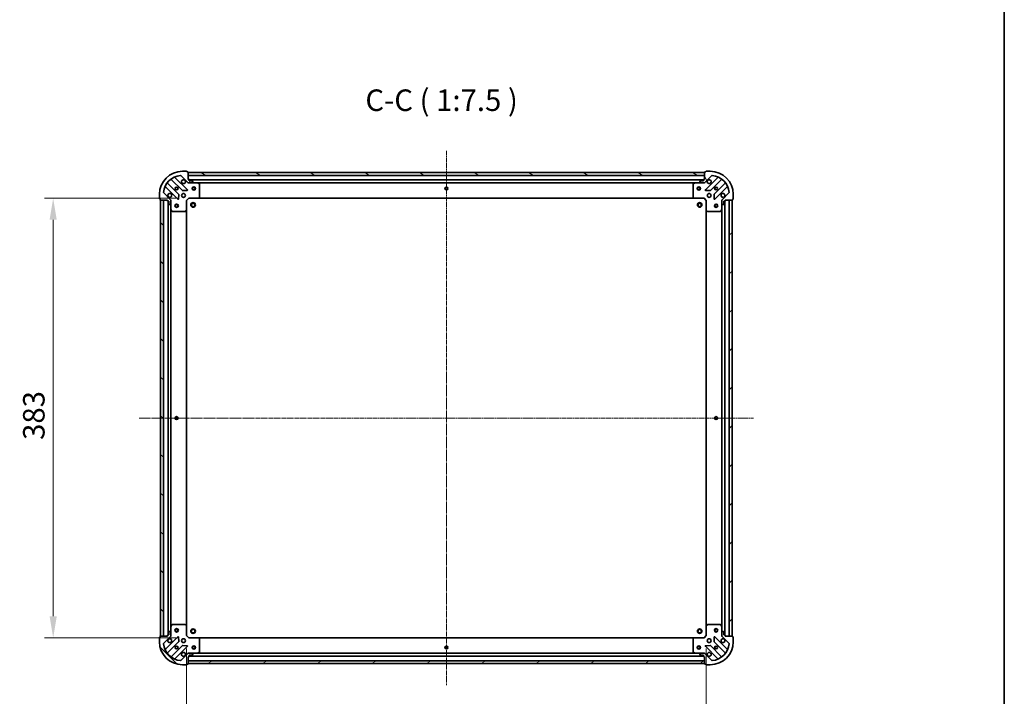
# Model space of a CAD drawing. Units: millimetres. Extents: x 10 to 9313, y 5 to 2113.
# Drawn here: x 2355 to 3213, y 392 to 982 of the extents above; entities that cross this region are included whole.
import ezdxf

# ---------------------------------------------------------------- set-up
doc = ezdxf.new("R2010")
doc.units = ezdxf.units.MM
doc.header["$LTSCALE"] = 0.6666666666666666
doc.linetypes.add('CHAIN', pattern=[0.35429999999999995, 0.2362, -0.0295, 0.0591, -0.0295])
doc.layers.get('Defpoints').update_dxf_attribs({"lineweight": 25})
for name, color, linetype, lineweight in [('Border (ISO)', 7, 'Continuous', 35), ('Centerline (ISO)', 131, 'Continuous', 18), ('Dimension (ISO)', 7, 'Continuous', 18), ('Dimension (ISO) @ 1', 7, 'Continuous', 18), ('Hatch (ISO)', 1, 'Continuous', 18), ('Symbol (ISO)', 7, 'Continuous', 18), ('Visible (ISO)', 7, 'Continuous', 35)]:
    doc.layers.add(name, color=color, linetype=linetype, lineweight=lineweight)
doc.styles.add('Note Text (TK)', font='MS PGothic.ttf')
doc.dimstyles.new('Default - Method 1b (TK)', dxfattribs={"dimscale": 0.6666666666666666, "dimtxt": 2.5, "dimasz": 2.5, "dimexe": 1, "dimexo": 1.499999999999999, "dimgap": 1, "dimtad": 1, "dimtoh": 1, "dimrnd": 1e-08, "dimdsep": 46, "dimtxsty": 'Note Text (TK)', "dimcen": 0.09, "dimdle": 5, "dimclrd": 100, "dimclre": 100, "dimclrt": 7, "dimadec": 1, "dimazin": 1, "dimtfac": 1, "dimtmove": 0, "dimatfit": 3, "dimfxl": 1, "dimtolj": 1, "dimlwd": -1, "dimlwe": -1, "dimarcsym": 0})
pattern_1 = [(135.0002104591499, (171.5833333333332, -54.66666666666672), (-16.83791837753609, -16.83804207624605), [])]

# ---------------------------------------------------------------- blocks, each defined once
blk = doc.blocks.new('図面枠 tk図枠')
at = {"layer": 'Border (ISO)'}
blk.add_line((405.4999999999999, 289), (405.4999999999999, 8.000000000000007), dxfattribs=at)
blk = doc.blocks.new('*D78')
at = {"layer": 'Defpoints', "color": 0}
for p in [(2500.183290147255, 444.9483011683317), (2953.183290147255, 444.9483011683317), (2953.183290147255, 318.4396249113928)]:
    blk.add_point(p, dxfattribs=at)
at = {"layer": 'Dimension (ISO)', "color": 100}
for p, q in [((2500.183290147255, 433.6983011683317), (2500.183290147255, 310.9396249113928)), ((2953.183290147255, 433.6983011683316), (2953.183290147255, 310.9396249113928)), ((2518.933290147255, 318.4396249113928), (2934.433290147255, 318.4396249113928))]:
    blk.add_line(p, q, dxfattribs=at)
for points in [[(2518.933290147255, 321.5646249113928), (2518.933290147255, 315.3146249113928), (2500.183290147255, 318.4396249113928)], [(2934.433290147255, 321.5646249113928), (2934.433290147255, 315.3146249113928), (2953.183290147255, 318.4396249113928)]]:
    blk.add_solid(points, dxfattribs=at)
at = {"layer": 'Dimension (ISO)', "color": 7, "insert": (2707.40061969271, 335.3146249113928), "char_height": 18.75, "attachment_point": 4, "style": 'Note Text (TK)'}
blk.add_mtext('\\A1;453', dxfattribs=at)
blk = doc.blocks.new('*D79')
at = {"layer": 'Defpoints', "color": 0}
for p in [(2384.105301795471, 825.9483011683327), (2502.183290147256, 825.9483011683327), (2502.183290147256, 442.948301168332)]:
    blk.add_point(p, dxfattribs=at)
at = {"layer": 'Dimension (ISO)', "color": 100}
for p, q in [((2490.933290147256, 825.9483011683327), (2376.60530179547, 825.9483011683327)), ((2384.105301795471, 461.6983011683319), (2384.105301795471, 807.1983011683327)), ((2490.933290147256, 442.948301168332), (2376.60530179547, 442.9483011683319))]:
    blk.add_line(p, q, dxfattribs=at)
for points in [[(2380.980301795471, 807.1983011683327), (2387.230301795471, 807.1983011683327), (2384.105301795471, 825.9483011683327)], [(2380.980301795471, 461.6983011683319), (2387.230301795471, 461.6983011683319), (2384.105301795471, 442.9483011683319)]]:
    blk.add_solid(points, dxfattribs=at)
at = {"layer": 'Dimension (ISO)', "color": 7, "insert": (2367.23030179547, 615.3786988956047), "char_height": 18.75, "attachment_point": 4, "rotation": 90, "style": 'Note Text (TK)'}
blk.add_mtext('\\A1;383', dxfattribs=at)

msp = doc.modelspace()

# ---------------------------------------------------------------- hatches: boundary and pattern name
at = {"layer": 'Hatch (ISO)'}
h = msp.add_hatch(dxfattribs=at)
h.set_pattern_fill('ANSI31', color=256, scale=190.5, angle=14.99997778074499, style=0)
h.set_pattern_definition([(59.999977780745, (171.5833333333332, -54.66666666666672), (-20.62222531038168, 11.90625799728248), [])])
edge = h.paths.add_edge_path()
edge.add_line((2483.683290147255, 824.4483011683255), (2483.683290147255, 823.7483011683256))
edge.add_ellipse((2483.983290147255, 823.7483011683256), major_axis=(-3.3e-15, -0.2999999999999958), ratio=1, start_angle=270.0000000000006, end_angle=360.0000000000006)
edge.add_line((2483.983290147255, 823.4483011683257), (2484.983290147255, 823.4483011683257))
edge.add_line((2484.983290147255, 823.4483011683257), (2484.983290147255, 820.7483011683256))
edge.add_ellipse((2485.283290147255, 820.7483011683256), major_axis=(2.2e-15, -0.3000000000000014), ratio=1, start_angle=269.9999999999996, end_angle=359.9999999999996)
edge.add_line((2485.283290147255, 820.4483011683255), (2485.476183366068, 820.4483011683255))
edge.add_ellipse((2485.476183366068, 820.9483011683257), major_axis=(0.4999999999999983, 0), ratio=1, start_angle=270, end_angle=314.9999999999971)
edge.add_line((2485.829736756662, 820.5947477777323), (2486.536843537848, 821.3018545589189))
edge.add_ellipse((2486.183290147255, 821.6554079495121), major_axis=(0.3535533905932309, 0.3535533905932953), ratio=1, start_angle=270.0000000000005, end_angle=314.9999999999948)
edge.add_line((2486.683290147255, 821.6554079495121), (2486.683290147255, 824.0340876059525))
edge.add_ellipse((2485.683290147255, 824.0340876059523), major_axis=(1e-15, 1), ratio=1, start_angle=270.0000000000001, end_angle=315.0000000000001)
edge.add_line((2486.390396928442, 824.7411943871389), (2480.412412149079, 830.719179166502))
edge.add_ellipse((2480.765965539672, 831.0727325570955), major_axis=(-0.3535533905933094, 0.3535533905932354), ratio=1, start_angle=39.172893488881016, end_angle=90.00000000000267, ccw=False)
edge.add_ellipse((2496.683290147255, 829.4483011683257), major_axis=(1.675194869668966, 16.41474100157035), ratio=1, start_angle=11.65421302223848, end_angle=90.00000000000028, ccw=False)
edge.add_ellipse((2495.058858758485, 845.365625775909), major_axis=(0.4974163939869648, 0.0507634808990754), ratio=1, start_angle=39.172893488870216, end_angle=90.00000000000028, ccw=False)
edge.add_line((2495.412412149078, 845.719179166502), (2501.390396928441, 839.7411943871389))
edge.add_ellipse((2502.097503709628, 840.4483011683257), major_axis=(0.7071067811865551, -0.7071067811865529), ratio=1, start_angle=269.9999999999999, end_angle=314.9999999999999)
edge.add_line((2502.097503709628, 839.4483011683254), (2504.476183366069, 839.4483011683254))
edge.add_ellipse((2504.476183366068, 839.9483011683257), major_axis=(0.4999999999999849, -6.6e-15), ratio=1, start_angle=270.0000000000007, end_angle=314.9999999999979)
edge.add_line((2504.829736756662, 839.5947477777323), (2505.536843537849, 840.3018545589189))
edge.add_ellipse((2505.183290147255, 840.6554079495121), major_axis=(0.3535533905932664, 0.3535533905932909), ratio=1, start_angle=270.0000000000009, end_angle=315.0000000000021)
edge.add_line((2505.683290147255, 840.6554079495121), (2505.683290147255, 840.8483011683255))
edge.add_ellipse((2505.383290147255, 840.8483011683257), major_axis=(-1.1e-15, 0.3000000000000025), ratio=1, start_angle=269.9999999999998, end_angle=359.9999999999998)
edge.add_line((2505.383290147255, 841.1483011683257), (2502.683290147255, 841.1483011683257))
edge.add_line((2502.683290147255, 841.1483011683257), (2502.683290147255, 842.1483011683257))
edge.add_ellipse((2502.383290147256, 842.1483011683257), major_axis=(4.4e-15, 0.2999999999999969), ratio=1, start_angle=270.0000000000008, end_angle=360.0000000000008)
edge.add_line((2502.383290147256, 842.4483011683257), (2501.683290147255, 842.4483011683257))
edge.add_line((2501.683290147255, 842.4483011683257), (2501.683290147255, 848.6483011683256))
edge.add_ellipse((2501.383290147255, 848.6483011683256), major_axis=(-2.2e-15, 0.3000000000000014), ratio=1, start_angle=270.0000000000064, end_angle=359.9999999999996)
edge.add_line((2501.383290147255, 848.9483011683257), (2500.683290147255, 848.9483011683257))
edge.add_line((2500.683290147255, 848.9483011683257), (2500.683290147255, 849.1483011683257))
edge.add_ellipse((2500.383290147255, 849.1483011683254), major_axis=(2.2e-15, 0.299999999999998), ratio=1, start_angle=270.0000000000004, end_angle=360.0000000000004)
edge.add_line((2500.383290147255, 849.4483011683255), (2496.683290147255, 849.4483011683255))
edge.add_ellipse((2496.683290147255, 829.4483011683257), major_axis=(-20, -1.01e-14), ratio=1, start_angle=269.9999999999999, end_angle=359.9999999999998)
edge.add_line((2476.683290147255, 829.4483011683257), (2476.683290147255, 825.7483011683255))
edge.add_ellipse((2476.983290147255, 825.7483011683255), major_axis=(0, -0.3000000000000003), ratio=1, start_angle=270, end_angle=360)
edge.add_line((2476.983290147255, 825.4483011683257), (2477.183290147255, 825.4483011683257))
edge.add_line((2477.183290147255, 825.4483011683257), (2477.183290147255, 824.7483011683256))
edge.add_ellipse((2477.483290147255, 824.7483011683256), major_axis=(3.3e-15, -0.3000000000000025), ratio=1, start_angle=269.9999999999993, end_angle=359.9999999999993)
edge.add_line((2477.483290147255, 824.4483011683255), (2483.683290147255, 824.4483011683255))
h = msp.add_hatch(dxfattribs=at)
h.set_pattern_fill('ANSI31', color=256, scale=190.5, angle=75.00017538262, style=0)
h.set_pattern_definition([(120.00017538262, (171.5833333333332, -54.66666666666672), (-20.62219348243944, -11.90631312467602), [])])
edge = h.paths.add_edge_path()
edge.add_line((2951.683290147255, 842.4483011683253), (2950.983290147254, 842.4483011683253))
edge.add_ellipse((2950.983290147255, 842.1483011683255), major_axis=(-0.2999999999999958, 3.3e-15), ratio=1, start_angle=270.0000000000006, end_angle=360.0000000000006)
edge.add_line((2950.683290147255, 842.1483011683255), (2950.683290147255, 841.1483011683255))
edge.add_line((2950.683290147255, 841.1483011683255), (2947.983290147255, 841.1483011683255))
edge.add_ellipse((2947.983290147255, 840.8483011683253), major_axis=(-0.3000000000000014, -2.2e-15), ratio=1, start_angle=269.9999999999996, end_angle=359.9999999999996)
edge.add_line((2947.683290147255, 840.8483011683253), (2947.683290147255, 840.6554079495119))
edge.add_ellipse((2948.183290147254, 840.6554079495121), major_axis=(0, -0.4999999999999983), ratio=1, start_angle=270, end_angle=314.9999999999971)
edge.add_line((2947.829736756661, 840.3018545589186), (2948.536843537848, 839.5947477777323))
edge.add_ellipse((2948.890396928442, 839.9483011683255), major_axis=(0.3535533905932953, -0.3535533905932309), ratio=1, start_angle=270.0000000000005, end_angle=314.9999999999948)
edge.add_line((2948.890396928442, 839.4483011683254), (2951.269076584882, 839.4483011683254))
edge.add_ellipse((2951.269076584882, 840.4483011683254), major_axis=(1, -1e-15), ratio=1, start_angle=270.0000000000001, end_angle=315.0000000000001)
edge.add_line((2951.976183366068, 839.7411943871389), (2957.954168145432, 845.719179166502))
edge.add_ellipse((2958.307721536025, 845.3656257759089), major_axis=(0.3535533905932354, 0.3535533905933094), ratio=1, start_angle=39.172893488881016, end_angle=90.00000000000267, ccw=False)
edge.add_ellipse((2956.683290147255, 829.4483011683254), major_axis=(16.41474100157035, -1.675194869668966), ratio=1, start_angle=11.65421302223848, end_angle=90.00000000000028, ccw=False)
edge.add_ellipse((2972.600614754838, 831.0727325570953), major_axis=(0.0507634808990754, -0.4974163939869648), ratio=1, start_angle=39.172893488870216, end_angle=90.00000000000028, ccw=False)
edge.add_line((2972.954168145432, 830.719179166502), (2966.976183366068, 824.7411943871389))
edge.add_ellipse((2967.683290147255, 824.0340876059523), major_axis=(-0.7071067811865529, -0.7071067811865551), ratio=1, start_angle=269.9999999999999, end_angle=314.9999999999999)
edge.add_line((2966.683290147255, 824.0340876059523), (2966.683290147255, 821.655407949512))
edge.add_ellipse((2967.183290147255, 821.6554079495118), major_axis=(-6.6e-15, -0.4999999999999849), ratio=1, start_angle=270.0000000000007, end_angle=314.9999999999979)
edge.add_line((2966.829736756661, 821.3018545589186), (2967.536843537848, 820.5947477777321))
edge.add_ellipse((2967.890396928441, 820.9483011683254), major_axis=(0.3535533905932909, -0.3535533905932664), ratio=1, start_angle=270.0000000000009, end_angle=315.0000000000021)
edge.add_line((2967.890396928441, 820.4483011683255), (2968.083290147255, 820.4483011683255))
edge.add_ellipse((2968.083290147255, 820.7483011683253), major_axis=(0.3000000000000025, 1.1e-15), ratio=1, start_angle=269.9999999999998, end_angle=359.9999999999998)
edge.add_line((2968.383290147255, 820.7483011683253), (2968.383290147255, 823.4483011683254))
edge.add_line((2968.383290147255, 823.4483011683254), (2969.383290147255, 823.4483011683254))
edge.add_ellipse((2969.383290147255, 823.7483011683254), major_axis=(0.2999999999999969, -4.4e-15), ratio=1, start_angle=270.0000000000076, end_angle=360.0000000000008)
edge.add_line((2969.683290147255, 823.7483011683254), (2969.683290147255, 824.4483011683254))
edge.add_line((2969.683290147255, 824.4483011683254), (2975.883290147255, 824.4483011683254))
edge.add_ellipse((2975.883290147255, 824.7483011683254), major_axis=(0.3000000000000014, 2.2e-15), ratio=1, start_angle=270.0000000000064, end_angle=359.9999999999996)
edge.add_line((2976.183290147255, 824.7483011683254), (2976.183290147255, 825.4483011683253))
edge.add_line((2976.183290147255, 825.4483011683253), (2976.383290147255, 825.4483011683253))
edge.add_ellipse((2976.383290147255, 825.7483011683254), major_axis=(0.299999999999998, -2.2e-15), ratio=1, start_angle=270.0000000000004, end_angle=360.0000000000004)
edge.add_line((2976.683290147255, 825.7483011683254), (2976.683290147255, 829.4483011683254))
edge.add_ellipse((2956.683290147255, 829.4483011683254), major_axis=(-1.01e-14, 20), ratio=1, start_angle=269.9999999999999, end_angle=359.9999999999998)
edge.add_line((2956.683290147255, 849.4483011683254), (2952.983290147255, 849.4483011683254))
edge.add_ellipse((2952.983290147255, 849.1483011683254), major_axis=(-0.3000000000000003, 0), ratio=1, start_angle=270, end_angle=360)
edge.add_line((2952.683290147255, 849.1483011683254), (2952.683290147255, 848.9483011683255))
edge.add_line((2952.683290147255, 848.9483011683255), (2951.983290147255, 848.9483011683255))
edge.add_ellipse((2951.983290147255, 848.6483011683255), major_axis=(-0.3000000000000025, -3.3e-15), ratio=1, start_angle=269.9999999999993, end_angle=359.9999999999993)
edge.add_line((2951.683290147255, 848.6483011683255), (2951.683290147255, 842.4483011683255))
h = msp.add_hatch(dxfattribs=at)
h.set_pattern_fill('ANSI31', color=256, scale=190.5, angle=105.00024553567, style=0)
h.set_pattern_definition([(150.00024553567, (171.5833333333332, -54.66666666666672), (-11.90616162526544, -20.62228095054126), [])])
h.paths.add_polyline_path([(2951.683290147255, 848.4483011683254), (2501.683290147255, 848.4483011683257), (2501.683290147255, 845.9483011683257), (2951.683290147255, 845.9483011683254)])
h = msp.add_hatch(dxfattribs=at)
h.set_pattern_fill('ANSI31', color=256, scale=190.5, angle=90.00021045915, style=0)
h.set_pattern_definition(pattern_1)
h.paths.add_polyline_path([(2477.683290147255, 824.4483011683254), (2477.683290147255, 444.4483011683253), (2480.183290147255, 444.4483011683253), (2480.183290147255, 824.4483011683254)])
h = msp.add_hatch(dxfattribs=at)
h.set_pattern_fill('ANSI31', color=256, scale=190.5, style=0)
h.set_pattern_definition([(45, (171.5833333333332, -54.66666666666672), (-16.83798022700466, 16.83798022700466), [])])
h.paths.add_polyline_path([(2975.683290147255, 444.4483011683246), (2975.683290147255, 824.4483011683247), (2973.183290147255, 824.4483011683247), (2973.183290147256, 444.4483011683246)])
h = msp.add_hatch(dxfattribs=at)
h.set_pattern_fill('ANSI31', color=256, scale=190.5, angle=90.00021045915, style=0)
h.set_pattern_definition(pattern_1)
edge = h.paths.add_edge_path()
edge.add_line((2501.683290147255, 426.4483011683251), (2502.383290147255, 426.4483011683251))
edge.add_ellipse((2502.383290147256, 426.7483011683251), major_axis=(0.2999999999999958, -3.3e-15), ratio=1, start_angle=270.0000000000006, end_angle=360.0000000000007)
edge.add_line((2502.683290147255, 426.7483011683251), (2502.683290147255, 427.748301168325))
edge.add_line((2502.683290147255, 427.7483011683251), (2505.383290147255, 427.748301168325))
edge.add_ellipse((2505.383290147255, 428.0483011683251), major_axis=(0.3000000000000014, 2.2e-15), ratio=1, start_angle=269.9999999999996, end_angle=359.9999999999996)
edge.add_line((2505.683290147255, 428.0483011683251), (2505.683290147255, 428.2411943871385))
edge.add_ellipse((2505.183290147255, 428.2411943871386), major_axis=(0, 0.4999999999999983), ratio=1, start_angle=270, end_angle=314.9999999999971)
edge.add_line((2505.536843537849, 428.5947477777319), (2504.829736756662, 429.3018545589184))
edge.add_ellipse((2504.476183366068, 428.9483011683251), major_axis=(-0.3535533905932953, 0.3535533905932309), ratio=1, start_angle=270.0000000000005, end_angle=314.9999999999948)
edge.add_line((2504.476183366068, 429.4483011683251), (2502.097503709628, 429.4483011683251))
edge.add_ellipse((2502.097503709628, 428.4483011683251), major_axis=(-1, 1.2e-15), ratio=1, start_angle=270.0000000000001, end_angle=315.0000000000001)
edge.add_line((2501.390396928442, 429.1554079495116), (2495.412412149078, 423.1774231701486))
edge.add_ellipse((2495.058858758485, 423.5309765607417), major_axis=(-0.3535533905932354, -0.3535533905933094), ratio=1, start_angle=39.172893488881016, end_angle=90.00000000000267, ccw=False)
edge.add_ellipse((2496.683290147255, 439.4483011683251), major_axis=(-16.41474100157035, 1.675194869668968), ratio=1, start_angle=11.65421302223848, end_angle=90.00000000000028, ccw=False)
edge.add_ellipse((2480.765965539672, 437.8238697795551), major_axis=(-0.0507634808990753, 0.4974163939869648), ratio=1, start_angle=39.172893488870216, end_angle=90.00000000000028, ccw=False)
edge.add_line((2480.412412149079, 438.1774231701485), (2486.390396928442, 444.1554079495116))
edge.add_ellipse((2485.683290147255, 444.8625147306982), major_axis=(0.7071067811865529, 0.7071067811865551), ratio=1, start_angle=269.9999999999999, end_angle=314.9999999999999)
edge.add_line((2486.683290147255, 444.8625147306982), (2486.683290147255, 447.2411943871386))
edge.add_ellipse((2486.183290147255, 447.2411943871386), major_axis=(6.7e-15, 0.4999999999999849), ratio=1, start_angle=270.0000000000007, end_angle=314.9999999999979)
edge.add_line((2486.536843537848, 447.5947477777319), (2485.829736756662, 448.3018545589184))
edge.add_ellipse((2485.476183366068, 447.9483011683251), major_axis=(-0.3535533905932909, 0.3535533905932664), ratio=1, start_angle=270.0000000000009, end_angle=315.0000000000021)
edge.add_line((2485.476183366068, 448.448301168325), (2485.283290147255, 448.448301168325))
edge.add_ellipse((2485.283290147255, 448.1483011683251), major_axis=(-0.3000000000000025, -1.1e-15), ratio=1, start_angle=269.9999999999998, end_angle=359.9999999999998)
edge.add_line((2484.983290147255, 448.1483011683251), (2484.983290147255, 445.4483011683251))
edge.add_line((2484.983290147255, 445.4483011683252), (2483.983290147255, 445.4483011683251))
edge.add_ellipse((2483.983290147255, 445.1483011683251), major_axis=(-0.2999999999999969, 4.5e-15), ratio=1, start_angle=270.0000000000009, end_angle=360.0000000000008)
edge.add_line((2483.683290147255, 445.1483011683251), (2483.683290147255, 444.4483011683251))
edge.add_line((2483.683290147255, 444.4483011683251), (2477.483290147255, 444.4483011683251))
edge.add_ellipse((2477.483290147255, 444.1483011683251), major_axis=(-0.3000000000000014, -2.2e-15), ratio=1, start_angle=270.0000000000064, end_angle=359.9999999999996)
edge.add_line((2477.183290147255, 444.1483011683251), (2477.183290147255, 443.4483011683251))
edge.add_line((2477.183290147255, 443.4483011683251), (2476.983290147255, 443.4483011683251))
edge.add_ellipse((2476.983290147255, 443.1483011683251), major_axis=(-0.299999999999998, 2.2e-15), ratio=1, start_angle=270.0000000000004, end_angle=360.0000000000004)
edge.add_line((2476.683290147255, 443.1483011683251), (2476.683290147255, 439.4483011683251))
edge.add_ellipse((2496.683290147255, 439.4483011683251), major_axis=(7.7e-15, -20), ratio=1, start_angle=270.0000000000001, end_angle=360)
edge.add_line((2496.683290147255, 419.448301168325), (2500.383290147255, 419.448301168325))
edge.add_ellipse((2500.383290147255, 419.7483011683251), major_axis=(0.3000000000000003, 0), ratio=1, start_angle=270, end_angle=360)
edge.add_line((2500.683290147255, 419.7483011683251), (2500.683290147255, 419.9483011683251))
edge.add_line((2500.683290147255, 419.9483011683252), (2501.383290147255, 419.9483011683252))
edge.add_ellipse((2501.383290147255, 420.2483011683251), major_axis=(0.3000000000000025, 3.3e-15), ratio=1, start_angle=269.9999999999994, end_angle=359.9999999999994)
edge.add_line((2501.683290147255, 420.2483011683251), (2501.683290147255, 426.4483011683251))
h = msp.add_hatch(dxfattribs=at)
h.set_pattern_fill('ANSI31', color=256, scale=190.5, angle=-14.99997778074499, style=0)
h.set_pattern_definition([(30.000022219255, (171.5833333333332, -54.66666666666672), (-11.90625799728248, 20.62222531038168), [])])
h.paths.add_polyline_path([(2501.683290147255, 420.4483011683251), (2951.683290147256, 420.4483011683246), (2951.683290147256, 422.9483011683245), (2501.683290147255, 422.9483011683251)])

# ---------------------------------------------------------------- linework, layer by layer
at = {"layer": 'Centerline (ISO)', "linetype": 'CHAIN', "ltscale": 23.99096870422363}
for p, q in [((2726.683290147255, 867.1983011683254), (2726.683290147255, 401.6983011683248)), ((2458.933290147255, 634.4483011683254), (2994.433290147255, 634.4483011683247))]:
    msp.add_line(p, q, dxfattribs=at)
at = {"layer": 'Visible (ISO)'}
for p, q in [((2500.383290147255, 849.4483011683254), (2496.683290147255, 849.4483011683254)), ((2956.683290147255, 849.4483011683254), (2952.983290147255, 849.4483011683254)), ((2486.940767258516, 842.4410765887651), (2496.640202349893, 832.7416414973876)), ((2500.994113646231, 833.3374776693556), (2490.170773135807, 844.16081817978)), ((2495.412412149078, 845.719179166502), (2501.390396928442, 839.7411943871389)), ((2500.683290147255, 848.9483011683257), (2500.683290147255, 849.1483011683254)), ((2501.383290147255, 848.9483011683257), (2500.683290147255, 848.9483011683257)), ((2501.683290147255, 842.4483011683257), (2501.683290147255, 848.6483011683256)), ((2951.683290147255, 848.4483011683254), (2501.683290147254, 848.4483011683254)), ((2501.683290147254, 848.4483011683254), (2501.683290147254, 845.9483011683254)), ((2501.683290147254, 845.9483011683254), (2951.683290147255, 845.9483011683254)), ((2502.383290147256, 842.4483011683257), (2501.683290147255, 842.4483011683257)), ((2502.683290147255, 841.1483011683255), (2502.683290147255, 842.1483011683255)), ((2950.683290147255, 841.9483011683334), (2502.683290147255, 841.9483011683336)), ((2505.383290147256, 841.1483011683257), (2502.683290147255, 841.1483011683255)), ((2505.683290147255, 840.6554079495121), (2505.683290147255, 840.8483011683255)), ((2947.683290147255, 840.8483011683253), (2947.683290147255, 840.6554079495121)), ((2950.683290147255, 841.1483011683252), (2947.983290147255, 841.1483011683252)), ((2950.683290147255, 842.1483011683255), (2950.683290147255, 841.1483011683252)), ((2951.683290147255, 842.4483011683253), (2950.983290147255, 842.4483011683253)), ((2951.683290147255, 848.6483011683255), (2951.683290147255, 842.4483011683253)), ((2951.683290147255, 845.9483011683254), (2951.683290147255, 848.4483011683254)), ((2951.976183366068, 839.7411943871389), (2957.954168145432, 845.7191791665019)), ((2952.683290147255, 848.9483011683255), (2951.983290147255, 848.9483011683255)), ((2963.195807158703, 844.1608181797798), (2952.372466648279, 833.3374776693554)), ((2952.683290147255, 849.1483011683254), (2952.683290147255, 848.9483011683255)), ((2956.726377944617, 832.7416414973876), (2966.425813035995, 842.4410765887651)), ((2481.970773135807, 835.96081817978), (2492.794113646231, 825.1374776693557)), ((2493.389949818199, 829.4913889656935), (2483.690514726821, 839.190824057071)), ((2496.865420200459, 832.654059065269), (2500.795067428084, 832.8256311685251)), ((2501.683290147255, 839.5381214472076), (2501.683290147255, 839.0980356286622)), ((2502.097503709628, 839.4483011683323), (2501.683290147255, 839.4483011683323)), ((2502.097503709628, 839.4483011683254), (2504.476183366069, 839.4483011683254)), ((2509.612469754005, 839.4483011683323), (2504.476183366069, 839.4483011683323)), ((2504.829736756662, 839.5947477777323), (2505.536843537849, 840.3018545589189)), ((2943.754110540505, 839.4483011683334), (2509.612469754005, 839.4483011683336)), ((2511.517454225905, 838.5312191290074), (2509.746633832655, 839.416629325632)), ((2511.683290147255, 827.0665192447109), (2511.683290147255, 838.2628909717071)), ((2941.683290147255, 838.2628909717071), (2941.683290147255, 827.0665192447109)), ((2943.619946461855, 839.416629325632), (2941.849126068605, 838.531219129007)), ((2948.890396928442, 839.448301168332), (2943.754110540505, 839.448301168332)), ((2947.829736756661, 840.3018545589186), (2948.536843537848, 839.5947477777321)), ((2948.890396928442, 839.4483011683254), (2951.269076584882, 839.4483011683254)), ((2951.683290147255, 839.448301168332), (2951.269076584882, 839.448301168332)), ((2951.683290147255, 839.5381214472073), (2951.683290147255, 839.0980356286618)), ((2952.571512866425, 832.8256311685251), (2956.501160094051, 832.654059065269)), ((2969.676065567688, 839.1908240570709), (2959.976630476311, 829.4913889656934)), ((2960.572466648279, 825.1374776693553), (2971.395807158704, 835.9608181797797)), ((2476.683290147255, 829.4483011683257), (2476.683290147255, 825.7483011683255)), ((2476.983290147255, 825.4483011683257), (2477.183290147255, 825.4483011683257)), ((2477.183290147255, 825.4483011683257), (2477.183290147255, 824.7483011683256)), ((2477.483290147255, 824.4483011683255), (2483.683290147255, 824.4483011683255)), ((2477.683290147255, 824.4483011683254), (2477.683290147255, 444.4483011683254)), ((2480.183290147255, 824.4483011683254), (2477.683290147255, 824.4483011683254)), ((2480.183290147255, 444.4483011683254), (2480.183290147255, 824.4483011683254)), ((2486.390396928442, 824.7411943871389), (2480.412412149079, 830.719179166502)), ((2483.683290147255, 824.4483011683255), (2483.683290147255, 823.7483011683256)), ((2486.59346986838, 824.4483011683319), (2487.033555686925, 824.4483011683319)), ((2486.683290147255, 824.4483011683319), (2486.683290147255, 824.034087605959)), ((2486.683290147255, 821.6554079495121), (2486.683290147255, 824.0340876059523)), ((2493.305960147062, 825.3365238875019), (2493.477532250317, 829.266171115128)), ((2500.183290147255, 823.9483011683323), (2499.883290147256, 824.0725652370439)), ((2500.183290147255, 823.9483011683323), (2502.183290147255, 825.9483011683323)), ((2500.183290147255, 815.5116986335936), (2500.183290147255, 823.9483011683323)), ((2502.059026078543, 826.248301168332), (2502.183290147255, 825.9483011683323)), ((2502.183290147255, 825.9483011683323), (2510.619892681994, 825.9483011683323)), ((2942.746687612516, 825.9483011683334), (2510.619892681993, 825.9483011683336)), ((2510.839245730988, 826.0436447736198), (2511.60264319625, 826.8618628499988)), ((2941.76393709826, 826.8618628499988), (2942.527334563522, 826.0436447736198)), ((2942.746687612516, 825.948301168332), (2951.183290147255, 825.948301168332)), ((2951.183290147255, 825.948301168332), (2951.307554215967, 826.248301168332)), ((2951.183290147255, 825.948301168332), (2953.183290147255, 823.948301168332)), ((2953.483290147255, 824.0725652370439), (2953.183290147255, 823.948301168332)), ((2953.183290147255, 823.948301168332), (2953.183290147255, 815.5116986335935)), ((2959.889048044193, 829.2661711151279), (2960.060620147448, 825.3365238875018)), ((2966.77311042613, 824.4483011683318), (2966.333024607585, 824.4483011683319)), ((2966.683290147255, 824.0340876059589), (2966.683290147255, 824.4483011683319)), ((2966.683290147255, 824.0340876059523), (2966.683290147255, 821.6554079495118)), ((2972.954168145431, 830.719179166502), (2966.976183366068, 824.7411943871389)), ((2969.683290147255, 823.7483011683254), (2969.683290147255, 824.4483011683254)), ((2969.683290147255, 824.4483011683254), (2975.883290147255, 824.4483011683254)), ((2975.683290147255, 824.4483011683247), (2973.183290147255, 824.4483011683247)), ((2973.183290147255, 824.4483011683247), (2973.183290147256, 444.4483011683246)), ((2975.683290147255, 444.4483011683246), (2975.683290147255, 824.4483011683247)), ((2976.183290147255, 824.7483011683254), (2976.183290147255, 825.4483011683253)), ((2976.183290147255, 825.4483011683253), (2976.383290147255, 825.4483011683253)), ((2976.683290147255, 825.7483011683254), (2976.683290147255, 829.4483011683254)), ((2483.983290147255, 823.4483011683257), (2484.983290147255, 823.4483011683257)), ((2484.183290147254, 823.4483011683334), (2484.183290147254, 445.4483011683329)), ((2484.983290147255, 823.4483011683257), (2484.983290147255, 820.7483011683256)), ((2485.283290147255, 820.4483011683257), (2485.476183366069, 820.4483011683257)), ((2485.829736756662, 820.5947477777323), (2486.536843537848, 821.3018545589186)), ((2486.683290147255, 821.6554079495187), (2486.683290147255, 816.5191215615822)), ((2486.683290147255, 816.5191215615832), (2486.683290147255, 452.3774807750831)), ((2486.714961989955, 816.384957482932), (2487.60037218658, 814.6141370896822)), ((2499.269728465588, 814.5289481193373), (2500.087946541967, 815.2923455845987)), ((2500.183290147255, 815.5116986335951), (2500.183290147255, 453.3849037030715)), ((2953.183290147256, 453.3849037030715), (2953.183290147255, 815.5116986335948)), ((2953.278633752543, 815.2923455845986), (2954.096851828921, 814.5289481193371)), ((2965.76620810793, 814.614137089682), (2966.651618304555, 816.384957482932)), ((2966.683290147255, 816.519121561582), (2966.683290147255, 821.6554079495183)), ((2966.683290147255, 452.3774807750829), (2966.683290147255, 816.5191215615831)), ((2966.829736756661, 821.3018545589186), (2967.536843537848, 820.5947477777321)), ((2967.890396928441, 820.4483011683255), (2968.083290147255, 820.4483011683255)), ((2968.383290147255, 820.7483011683253), (2968.383290147255, 823.4483011683254)), ((2968.383290147255, 823.4483011683254), (2969.383290147255, 823.4483011683254)), ((2969.183290147256, 445.4483011683324), (2969.183290147255, 823.4483011683332)), ((2487.86870034388, 814.4483011683323), (2499.065072070877, 814.4483011683323)), ((2954.301508223634, 814.448301168332), (2965.49787995063, 814.448301168332)), ((2484.983290147255, 448.1483011683251), (2484.983290147255, 445.4483011683252)), ((2485.476183366069, 448.4483011683251), (2485.283290147255, 448.4483011683251)), ((2486.536843537848, 447.5947477777317), (2485.829736756662, 448.3018545589184)), ((2486.683290147255, 452.3774807750818), (2486.683290147255, 447.2411943871453)), ((2486.683290147255, 444.8625147306982), (2486.683290147255, 447.2411943871387)), ((2487.60037218658, 454.2824652469818), (2486.714961989955, 452.5116448537318)), ((2499.065072070877, 454.4483011683317), (2487.86870034388, 454.4483011683317)), ((2500.087946541967, 453.6042567520653), (2499.269728465588, 454.3676542173266)), ((2500.183290147255, 444.9483011683319), (2500.183290147255, 453.3849037030702)), ((2953.183290147255, 453.3849037030702), (2953.183290147255, 444.9483011683317)), ((2954.096851828922, 454.3676542173265), (2953.278633752543, 453.6042567520651)), ((2965.49787995063, 454.4483011683317), (2954.301508223634, 454.4483011683317)), ((2966.651618304555, 452.5116448537318), (2965.76620810793, 454.2824652469817)), ((2966.683290147255, 447.2411943871451), (2966.683290147255, 452.3774807750818)), ((2966.683290147255, 447.2411943871382), (2966.683290147255, 444.8625147306978)), ((2967.536843537848, 448.3018545589179), (2966.829736756662, 447.5947477777313)), ((2968.083290147255, 448.4483011683246), (2967.890396928442, 448.4483011683246)), ((2968.383290147255, 445.4483011683246), (2968.383290147255, 448.1483011683247)), ((2476.683290147255, 443.1483011683251), (2476.683290147255, 439.4483011683251)), ((2477.183290147255, 443.4483011683251), (2476.983290147255, 443.4483011683251)), ((2477.183290147255, 444.1483011683252), (2477.183290147255, 443.4483011683251)), ((2483.683290147255, 444.4483011683251), (2477.483290147255, 444.4483011683251)), ((2477.683290147255, 444.4483011683254), (2480.183290147255, 444.4483011683254)), ((2480.412412149079, 438.1774231701485), (2486.390396928442, 444.1554079495117)), ((2492.794113646231, 443.7591246673071), (2481.970773135807, 432.9357841568828)), ((2483.683290147255, 445.1483011683252), (2483.683290147255, 444.4483011683251)), ((2483.690514726821, 429.7057782795916), (2493.389949818199, 439.4052133709692)), ((2484.983290147255, 445.4483011683252), (2483.983290147255, 445.4483011683252)), ((2486.59346986838, 444.4483011683315), (2487.033555686925, 444.4483011683316)), ((2486.683290147255, 444.8625147307048), (2486.683290147255, 444.4483011683317)), ((2493.477532250317, 439.6304312215348), (2493.305960147062, 443.5600784491608)), ((2499.883290147256, 444.8240370996197), (2500.183290147255, 444.9483011683317)), ((2502.183290147255, 442.9483011683317), (2500.183290147255, 444.9483011683319)), ((2502.183290147255, 442.9483011683318), (2502.059026078543, 442.6483011683317)), ((2510.619892681994, 442.9483011683317), (2502.183290147255, 442.9483011683317)), ((2510.619892681994, 442.9483011683327), (2942.746687612516, 442.9483011683322)), ((2511.60264319625, 442.0347394866651), (2510.839245730988, 442.8529575630441)), ((2511.683290147255, 430.6337113649568), (2511.683290147255, 441.8300830919529)), ((2941.683290147255, 441.8300830919528), (2941.683290147255, 430.6337113649567)), ((2942.527334563522, 442.852957563044), (2941.76393709826, 442.034739486665)), ((2951.183290147255, 442.9483011683317), (2942.746687612516, 442.9483011683317)), ((2953.183290147255, 444.9483011683317), (2951.183290147255, 442.9483011683317)), ((2951.307554215967, 442.6483011683316), (2951.183290147255, 442.9483011683317)), ((2953.183290147256, 444.9483011683317), (2953.483290147255, 444.8240370996197)), ((2960.060620147448, 443.5600784491606), (2959.889048044193, 439.6304312215347)), ((2959.976630476312, 439.405213370969), (2969.676065567689, 429.7057782795915)), ((2971.395807158704, 432.9357841568826), (2960.572466648279, 443.759124667307)), ((2966.773110426131, 444.4483011683314), (2966.333024607585, 444.4483011683316)), ((2966.683290147255, 444.4483011683316), (2966.683290147255, 444.8625147307043)), ((2966.976183366069, 444.1554079495111), (2972.954168145432, 438.177423170148)), ((2969.383290147256, 445.4483011683246), (2968.383290147255, 445.4483011683246)), ((2969.683290147255, 444.4483011683246), (2969.683290147255, 445.1483011683246)), ((2975.883290147256, 444.4483011683246), (2969.683290147255, 444.4483011683246)), ((2973.183290147256, 444.4483011683246), (2975.683290147255, 444.4483011683246)), ((2976.183290147256, 443.4483011683247), (2976.183290147256, 444.1483011683247)), ((2976.383290147256, 443.4483011683247), (2976.183290147256, 443.4483011683247)), ((2976.683290147255, 439.4483011683246), (2976.683290147255, 443.1483011683246)), ((2496.640202349893, 436.154960839275), (2486.940767258516, 426.4555257478975)), ((2490.170773135807, 424.7357841568828), (2500.994113646231, 435.559124667307)), ((2501.390396928442, 429.1554079495117), (2495.412412149078, 423.1774231701486)), ((2500.795067428084, 436.0709711681376), (2496.865420200459, 436.2425432713936)), ((2501.683290147255, 429.358480889456), (2501.683290147255, 429.7985667080018)), ((2501.683290147255, 429.4483011683317), (2502.097503709628, 429.4483011683317)), ((2504.476183366069, 429.4483011683252), (2502.097503709628, 429.4483011683252)), ((2504.476183366069, 429.4483011683317), (2509.612469754005, 429.4483011683317)), ((2505.536843537849, 428.5947477777319), (2504.829736756662, 429.3018545589184)), ((2509.612469754005, 429.4483011683326), (2943.754110540505, 429.4483011683321)), ((2509.746633832655, 429.4799730110318), (2511.517454225905, 430.3653832076567)), ((2941.849126068605, 430.3653832076567), (2943.619946461855, 429.4799730110317)), ((2943.754110540505, 429.4483011683317), (2948.890396928442, 429.4483011683317)), ((2948.536843537849, 429.3018545589179), (2947.829736756661, 428.5947477777313)), ((2951.269076584882, 429.4483011683246), (2948.890396928442, 429.4483011683246)), ((2951.269076584882, 429.4483011683317), (2951.683290147256, 429.4483011683317)), ((2951.683290147256, 429.3584808894559), (2951.683290147256, 429.7985667080017)), ((2957.954168145432, 423.177423170148), (2951.976183366069, 429.1554079495112)), ((2952.372466648279, 435.559124667307), (2963.195807158704, 424.7357841568826)), ((2956.501160094052, 436.2425432713935), (2952.571512866425, 436.0709711681375)), ((2966.425813035995, 426.4555257478973), (2956.726377944617, 436.1549608392749)), ((2501.683290147255, 426.4483011683251), (2502.383290147256, 426.4483011683251)), ((2501.683290147255, 420.2483011683252), (2501.683290147255, 426.4483011683251)), ((2951.683290147256, 422.9483011683245), (2501.683290147255, 422.9483011683251)), ((2501.683290147255, 422.9483011683251), (2501.683290147255, 420.4483011683251)), ((2501.683290147255, 420.4483011683251), (2951.683290147256, 420.4483011683246)), ((2502.683290147255, 426.7483011683252), (2502.683290147255, 427.7483011683251)), ((2502.683290147255, 427.7483011683251), (2505.383290147256, 427.7483011683251)), ((2502.683290147255, 426.9483011683327), (2950.683290147255, 426.9483011683321)), ((2505.683290147255, 428.0483011683251), (2505.683290147255, 428.2411943871386)), ((2947.683290147255, 428.241194387138), (2947.683290147255, 428.0483011683246)), ((2947.983290147256, 427.7483011683246), (2950.683290147255, 427.7483011683246)), ((2950.683290147255, 427.7483011683246), (2950.683290147255, 426.7483011683246)), ((2950.983290147256, 426.4483011683246), (2951.683290147256, 426.4483011683246)), ((2951.683290147256, 426.4483011683246), (2951.683290147256, 420.2483011683247)), ((2951.683290147256, 420.4483011683246), (2951.683290147256, 422.9483011683245)), ((2496.683290147255, 419.4483011683251), (2500.383290147255, 419.4483011683251)), ((2500.683290147255, 419.7483011683251), (2500.683290147255, 419.9483011683252)), ((2500.683290147255, 419.9483011683252), (2501.383290147255, 419.9483011683252)), ((2951.983290147256, 419.9483011683246), (2952.683290147255, 419.9483011683246)), ((2952.683290147255, 419.9483011683246), (2952.683290147255, 419.7483011683247)), ((2952.983290147255, 419.4483011683246), (2956.683290147255, 419.4483011683246))]:
    msp.add_line(p, q, dxfattribs=at)
for centre, radius in [((2491.683290147255, 834.4483011683319), 1.2295), ((2491.683290147255, 834.448301168333), 1.199999999999999), ((2506.683290147255, 834.4483011683319), 1.5), ((2506.683290147255, 834.4483011683317), 1.193275), ((2726.683290147255, 834.4483011683333), 1.2295), ((2726.683290147255, 834.448301168333), 1.199999999999999), ((2946.683290147255, 834.4483011683317), 1.5), ((2946.683290147255, 834.4483011683317), 1.193275), ((2961.683290147254, 834.4483011683319), 1.2295), ((2961.683290147254, 834.4483011683333), 1.199999999999999), ((2497.683290147255, 828.448301168332), 1.7), ((2955.683290147255, 828.448301168332), 1.7), ((2491.683290147255, 819.4483011683315), 1.5), ((2491.683290147255, 819.4483011683315), 1.193275), ((2505.983290147255, 820.1483011683335), 2), ((2505.983290147255, 820.1483011683334), 1.570584999999999), ((2947.383290147255, 820.1483011683338), 2), ((2947.383290147255, 820.1483011683338), 1.570584999999999), ((2961.683290147255, 819.4483011683312), 1.5), ((2961.683290147255, 819.4483011683308), 1.193275), ((2491.683290147255, 634.448301168333), 1.2295), ((2491.683290147255, 634.448301168333), 1.199999999999999), ((2961.683290147255, 634.4483011683324), 1.2295), ((2961.683290147254, 634.4483011683333), 1.199999999999999), ((2491.683290147255, 449.4483011683316), 1.5), ((2491.683290147255, 449.4483011683315), 1.193275), ((2505.983290147255, 448.7483011683337), 2), ((2505.983290147255, 448.7483011683336), 1.570584999999999), ((2947.383290147255, 448.7483011683338), 2), ((2947.383290147255, 448.7483011683337), 1.570584999999999), ((2961.683290147255, 449.4483011683309), 1.5), ((2961.683290147255, 449.4483011683309), 1.193275), ((2497.683290147255, 440.4483011683317), 1.7), ((2955.683290147256, 440.4483011683315), 1.7), ((2491.683290147255, 434.4483011683317), 1.2295), ((2491.683290147255, 434.448301168333), 1.199999999999999), ((2506.683290147256, 434.4483011683314), 1.5), ((2506.683290147256, 434.4483011683313), 1.193275), ((2726.683290147255, 434.4483011683325), 1.2295), ((2726.683290147255, 434.448301168333), 1.199999999999999), ((2946.683290147255, 434.4483011683307), 1.5), ((2946.683290147255, 434.4483011683307), 1.193275), ((2961.683290147255, 434.4483011683315), 1.2295), ((2961.683290147255, 434.4483011683331), 1.199999999999999)]:
    msp.add_circle(centre, radius, dxfattribs=at)
for centre, radius, start, end in [((2496.683290147255, 829.4483011683257), 20, 90, 180), ((2500.383290147255, 849.1483011683254), 0.3, 0, 90), ((2952.983290147255, 849.1483011683254), 0.3, 90, 180), ((2956.683290147255, 829.4483011683254), 20, 0, 90), ((2496.683290147255, 829.4483011683257), 16.5, 95.8271065111198, 174.1728934888806), ((2486.72863522416, 842.228944554409), 0.3000000000000021, 44.99999999999964, 127.9144996875723), ((2490.382905170163, 844.3729502141358), 0.3, 112.8868583965127, 224.9999999999816), ((2495.058858758485, 845.365625775909), 0.5, 44.9999999999897, 95.82710651112305), ((2497.683290147255, 840.448301168332), 1.7, 62.49982881929563, 27.5001711806951), ((2501.383290147255, 848.6483011683256), 0.3, 0, 90), ((2502.383290147256, 842.1483011683255), 0.3, 0, 90), ((2505.383290147256, 840.8483011683255), 0.3, 0, 90), ((2947.983290147255, 840.8483011683253), 0.3, 90, 180), ((2950.983290147255, 842.1483011683255), 0.3, 90, 180), ((2951.983290147255, 848.6483011683255), 0.3, 90, 180), ((2955.683290147255, 840.448301168332), 1.7, 152.4998288192958, 117.5001711806965), ((2958.307721536025, 845.3656257759089), 0.5, 84.17289348890641, 135.0000000000103), ((2956.683290147255, 829.4483011683254), 16.5, 5.827106511119761, 84.17289348888023), ((2962.983675124347, 844.3729502141358), 0.3000000000000011, 315.0000000000184, 67.1131416035824), ((2966.63794507035, 842.228944554409), 0.2999999999999981, 52.08550031241153, 135.0000000000004), ((2481.75864110145, 835.7486861454239), 0.3000000000000011, 44.99999999999964, 157.1131416034885), ((2483.902646761178, 839.4029560914269), 0.2999999999999981, 142.0855003124672, 224.9999999999996), ((2496.852334384249, 832.9537735317436), 0.3, 224.9999999999816, 272.4999999999921), ((2500.781981611875, 833.1253456349996), 0.299999999999998, 272.4999999999921, 45.00000000001791), ((2502.097503709628, 840.4483011683257), 1, 224.9999999999996, 270), ((2504.476183366069, 839.9483011683257), 0.5, 270, 314.9999999999901), ((2505.183290147256, 840.6554079495121), 0.5000000000000001, 315.0000000000103, 0), ((2509.612469754005, 839.1483011683323), 0.3, 63.43494882293444, 90), ((2511.383290147255, 838.2628909717071), 0.3, 0, 63.43494882293444), ((2941.983290147255, 838.2628909717071), 0.3, 116.5650511770655, 180), ((2943.754110540505, 839.148301168332), 0.3, 90, 116.5650511770655), ((2948.183290147254, 840.6554079495121), 0.5, 180, 224.9999999999896), ((2948.890396928442, 839.9483011683255), 0.5, 224.9999999999776, 269.9999999999381), ((2951.269076584882, 840.4483011683254), 1, 270, 315.0000000000103), ((2952.584598682635, 833.1253456349993), 0.3, 135.0000000000183, 267.5000000000569), ((2956.514245910261, 832.9537735317436), 0.3000000000000011, 267.499999999959, 314.9999999999091), ((2969.463933533333, 839.4029560914267), 0.3000000000000021, 315.0000000000184, 37.91449968755357), ((2971.607939193059, 835.7486861454239), 0.3, 22.88685839648785, 135.0000000000004), ((2476.983290147255, 825.7483011683255), 0.3, 180, 270), ((2477.483290147255, 824.7483011683256), 0.3, 180, 270), ((2480.765965539672, 831.0727325570955), 0.5, 174.1728934888761, 225.0000000000099), ((2483.983290147255, 823.7483011683256), 0.3, 180, 270), ((2485.683290147255, 828.448301168332), 1.7, 242.4998288192923, 207.5001711806951), ((2485.683290147255, 824.0340876059523), 1, 0, 44.99999999999964), ((2493.006245680587, 825.3496097037114), 0.3, 224.9999999999634, 357.4999999999822), ((2493.177817783843, 829.2792569313375), 0.3000000000000011, 357.500000000008, 44.99999999999964), ((2510.619892681994, 826.2483011683322), 0.3, 270, 316.985142794839), ((2511.383290147255, 827.0665192447109), 0.3, 316.9851427947673, 0), ((2941.983290147255, 827.0665192447109), 0.300000000000003, 180, 223.0148572051795), ((2942.746687612516, 826.248301168332), 0.3, 223.0148572051795, 270), ((2960.188762510667, 829.2792569313375), 0.3, 135.0000000000366, 182.5000000000177), ((2960.360334613923, 825.3496097037114), 0.299999999999998, 182.499999999992, 315.0000000000003), ((2967.683290147255, 828.448301168332), 1.7, 332.4998288193002, 297.5001711806964), ((2967.683290147255, 824.0340876059523), 1, 135.0000000000153, 180), ((2969.383290147255, 823.7483011683254), 0.3, 270, 0), ((2972.600614754838, 831.0727325570953), 0.5, 315.0000000000003, 5.82710651112057), ((2975.883290147255, 824.7483011683254), 0.3, 270, 0), ((2976.383290147255, 825.7483011683254), 0.3, 270, 0), ((2485.283290147255, 820.7483011683256), 0.3, 180, 270), ((2485.476183366069, 820.9483011683257), 0.5, 270, 314.9999999999901), ((2486.183290147256, 821.6554079495121), 0.5, 315.0000000000103, 0), ((2486.983290147255, 816.5191215615822), 0.3, 180, 206.5650511770779), ((2499.883290147256, 815.5116986335936), 0.3, 313.0148572051798, 0), ((2953.483290147255, 815.5116986335935), 0.3, 180, 226.9851427948202), ((2966.383290147255, 816.519121561582), 0.3, 333.4349488228994, 0), ((2967.183290147255, 821.6554079495118), 0.5, 180, 224.9999999999896), ((2967.890396928441, 820.9483011683254), 0.5000000000000001, 224.9999999999776, 269.9999999999381), ((2968.083290147255, 820.7483011683253), 0.3, 270, 0), ((2487.86870034388, 814.7483011683322), 0.3, 206.5650511770779, 270), ((2499.065072070877, 814.7483011683322), 0.300000000000003, 270, 313.0148572051798), ((2954.301508223634, 814.748301168332), 0.3, 226.9851427948202, 270), ((2965.49787995063, 814.748301168332), 0.3, 270, 333.4349488229221), ((2485.283290147255, 448.1483011683251), 0.3, 90, 180), ((2485.476183366069, 447.9483011683251), 0.5000000000000001, 45.00000000001691, 90), ((2486.183290147256, 447.2411943871387), 0.5, 0, 44.9999999999897), ((2486.983290147255, 452.3774807750818), 0.3, 153.4349488229098, 180), ((2487.86870034388, 454.1483011683318), 0.3, 90, 153.4349488229098), ((2499.065072070877, 454.1483011683318), 0.3, 46.98514279482871, 90.00000000004886), ((2499.883290147256, 453.3849037030702), 0.3, 0, 46.9851427948202), ((2953.483290147255, 453.3849037030702), 0.3, 133.0148572051713, 180), ((2954.301508223634, 454.1483011683317), 0.300000000000003, 90, 133.0148572051798), ((2965.49787995063, 454.1483011683317), 0.3, 26.56505117710061, 90.00000000010095), ((2966.383290147255, 452.3774807750818), 0.3, 0, 26.5650511770901), ((2967.183290147256, 447.2411943871382), 0.5, 135.0000000000103, 180), ((2967.890396928442, 447.9483011683246), 0.5, 90, 135.0000000000103), ((2968.083290147255, 448.1483011683246), 0.3, 0, 90), ((2476.983290147255, 443.1483011683251), 0.3, 90, 180), ((2496.683290147255, 439.4483011683251), 20, 180, 270), ((2477.483290147255, 444.1483011683252), 0.3, 90, 180), ((2480.765965539672, 437.8238697795553), 0.5, 134.9999999999831, 185.8271065111238), ((2496.683290147255, 439.4483011683251), 16.5, 185.8271065111197, 264.1728934888802), ((2483.983290147255, 445.1483011683251), 0.3, 90, 180), ((2485.683290147255, 440.4483011683317), 1.7, 152.4998288193017, 117.5001711807074), ((2485.683290147255, 444.8625147306982), 1, 315.0000000000003, 0), ((2493.006245680587, 443.5469926329512), 0.299999999999998, 2.500000000005075, 135.0000000000183), ((2493.177817783843, 439.6173454053251), 0.3, 315.0000000000184, 2.500000000005075), ((2510.619892681994, 442.6483011683318), 0.3, 43.01485720522315, 90.00000000004886), ((2511.383290147255, 441.8300830919529), 0.300000000000003, 0, 43.01485720521598), ((2941.983290147255, 441.8300830919528), 0.3, 136.985142794839, 180), ((2942.746687612516, 442.6483011683316), 0.3, 90, 136.9851427948298), ((2956.683290147255, 439.4483011683246), 20, 270, 0), ((2956.683290147255, 439.4483011683246), 16.5, 275.8271065111198, 354.1728934888802), ((2960.188762510667, 439.6173454053251), 0.3000000000000011, 177.4999999999949, 224.9999999999816), ((2960.360334613924, 443.546992632951), 0.3, 44.99999999998165, 177.4999999999949), ((2967.683290147255, 440.4483011683315), 1.7, 62.4998288192883, 27.50017118070786), ((2967.683290147256, 444.8625147306977), 1, 180, 224.9999999999896), ((2969.383290147256, 445.1483011683246), 0.3, 0, 90), ((2972.600614754839, 437.8238697795547), 0.5, 354.1728934888653, 44.9999999999897), ((2975.883290147256, 444.1483011683247), 0.3, 0, 90), ((2976.383290147256, 443.1483011683246), 0.3, 0, 90), ((2481.75864110145, 433.1479161912388), 0.3, 202.8868583965005, 315.0000000000003), ((2483.902646761178, 429.4936462452358), 0.3000000000000021, 135.0000000000091, 217.9144996875533), ((2497.683290147255, 428.4483011683317), 1.7, 332.4998288193002, 297.5001711807074), ((2496.852334384249, 435.9428288049191), 0.3000000000000011, 87.50000000000794, 134.9999999999821), ((2500.781981611875, 435.7712567016631), 0.3, 315.0000000000091, 87.50000000000794), ((2502.097503709628, 428.4483011683252), 1, 90, 135.0000000000004), ((2504.476183366069, 428.9483011683252), 0.5, 45.0000000000221, 90), ((2509.612469754005, 429.7483011683318), 0.3, 270, 296.5650511770726), ((2511.383290147255, 430.6337113649568), 0.3, 296.5650511770726, 0), ((2941.983290147255, 430.6337113649567), 0.3, 180, 243.4349488229273), ((2943.754110540505, 429.7483011683317), 0.3, 243.4349488229344, 270), ((2948.890396928442, 428.9483011683246), 0.5, 90, 135.0000000000051), ((2951.269076584882, 428.4483011683246), 1, 44.99999999998467, 90), ((2952.584598682635, 435.771256701663), 0.299999999999998, 92.50000000004422, 225.0000000000818), ((2955.683290147256, 428.4483011683316), 1.7, 242.4998288192883, 207.5001711807076), ((2956.514245910261, 435.942828804919), 0.3, 44.99999999999086, 92.4999999999399), ((2969.463933533333, 429.4936462452356), 0.2999999999999981, 322.085500312457, 44.99999999999086), ((2971.60793919306, 433.1479161912386), 0.3000000000000011, 224.9999999999816, 337.1131416034884), ((2486.72863522416, 426.6676577822535), 0.2999999999999981, 232.0855003124742, 315.0000000000184), ((2490.382905170163, 424.5236521225268), 0.3000000000000011, 135.0000000000183, 247.1131416034872), ((2495.058858758485, 423.5309765607418), 0.5, 264.1728934888769, 315.0000000000103), ((2502.383290147256, 426.7483011683252), 0.3, 270, 0), ((2505.383290147256, 428.0483011683251), 0.3, 270, 0), ((2505.183290147256, 428.2411943871386), 0.5, 0, 44.9999999999897), ((2948.183290147256, 428.241194387138), 0.5000000000000001, 135.0000000000153, 180), ((2947.983290147256, 428.0483011683246), 0.3, 180, 270), ((2950.983290147256, 426.7483011683246), 0.3, 180, 270), ((2958.307721536026, 423.5309765607413), 0.5, 224.9999999999724, 275.8271065110936), ((2962.983675124347, 424.5236521225267), 0.3, 292.8868583965128, 44.99999999999086), ((2966.63794507035, 426.6676577822533), 0.3000000000000021, 224.9999999999816, 307.9144996874931), ((2500.383290147255, 419.7483011683251), 0.3, 270, 0), ((2501.383290147255, 420.2483011683251), 0.3, 270, 0), ((2951.983290147256, 420.2483011683246), 0.3, 180, 270), ((2952.983290147255, 419.7483011683247), 0.3, 180, 270)]:
    msp.add_arc(centre, radius, start, end, dxfattribs=at)
for points, knots in [([(2498.46826729491, 841.9562172394915), (2498.622774495881, 841.8752103706005), (2498.766525639756, 841.7692287318656), (2499.004217710789, 841.531536660833), (2499.110199349523, 841.3877855169584), (2499.191206218414, 841.2332783159859)], [0.2789125936271541, 0.2789125936271541, 0.2789125936271541, 0.2789125936271541, 0.3293346962055698, 0.3293346962055698, 0.379756798783984, 0.379756798783984, 0.379756798783984, 0.379756798783984]), ([(2954.175374076096, 841.2332783159857), (2954.256380944987, 841.3877855169582), (2954.362362583721, 841.5315366608327), (2954.600054654754, 841.7692287318654), (2954.743805798628, 841.8752103706005), (2954.898312999601, 841.9562172394913)], [0.278912593627149, 0.278912593627149, 0.278912593627149, 0.278912593627149, 0.3293346962055609, 0.3293346962055609, 0.379756798783975, 0.379756798783975, 0.379756798783975, 0.379756798783975]), ([(2484.898312999601, 826.9403850971727), (2484.743805798629, 827.0213919660634), (2484.600054654754, 827.1273736047985), (2484.362362583722, 827.3650656758313), (2484.256380944987, 827.5088168197058), (2484.175374076096, 827.6633240206781)], [0.278912593627149, 0.278912593627149, 0.278912593627149, 0.278912593627149, 0.3293346962055609, 0.3293346962055609, 0.379756798783975, 0.379756798783975, 0.379756798783975, 0.379756798783975]), ([(2969.191206218415, 827.6633240206781), (2969.110199349523, 827.5088168197055), (2969.004217710788, 827.3650656758309), (2968.766525639756, 827.1273736047984), (2968.622774495881, 827.0213919660634), (2968.468267294909, 826.9403850971723)], [0.2789125936271541, 0.2789125936271541, 0.2789125936271541, 0.2789125936271541, 0.3293346962055698, 0.3293346962055698, 0.379756798783984, 0.379756798783984, 0.379756798783984, 0.379756798783984]), ([(2484.175374076096, 441.2332783159857), (2484.256380944987, 441.3877855169579), (2484.362362583722, 441.5315366608326), (2484.600054654754, 441.7692287318651), (2484.743805798629, 441.8752103706001), (2484.898312999601, 441.9562172394911)], [0.2789125936271541, 0.2789125936271541, 0.2789125936271541, 0.2789125936271541, 0.3293346962055698, 0.3293346962055698, 0.379756798783984, 0.379756798783984, 0.379756798783984, 0.379756798783984]), ([(2968.468267294909, 441.956217239491), (2968.622774495882, 441.8752103706), (2968.766525639756, 441.769228731865), (2969.004217710788, 441.5315366608324), (2969.110199349523, 441.3877855169578), (2969.191206218415, 441.2332783159856)], [0.278912593627149, 0.278912593627149, 0.278912593627149, 0.278912593627149, 0.3293346962055609, 0.3293346962055609, 0.379756798783975, 0.379756798783975, 0.379756798783975, 0.379756798783975]), ([(2499.191206218414, 427.6633240206776), (2499.110199349523, 427.5088168197054), (2499.004217710789, 427.3650656758309), (2498.766525639756, 427.1273736047982), (2498.622774495881, 427.0213919660633), (2498.46826729491, 426.9403850971722)], [0.278912593627149, 0.278912593627149, 0.278912593627149, 0.278912593627149, 0.3293346962055609, 0.3293346962055609, 0.379756798783975, 0.379756798783975, 0.379756798783975, 0.379756798783975]), ([(2954.898312999601, 426.9403850971721), (2954.743805798629, 427.0213919660632), (2954.600054654754, 427.1273736047982), (2954.362362583721, 427.3650656758308), (2954.256380944987, 427.5088168197053), (2954.175374076096, 427.6633240206776)], [0.2789125936271541, 0.2789125936271541, 0.2789125936271541, 0.2789125936271541, 0.3293346962055698, 0.3293346962055698, 0.379756798783984, 0.379756798783984, 0.379756798783984, 0.379756798783984])]:
    msp.add_open_spline(points, degree=3, knots=knots, dxfattribs=at)

# ---------------------------------------------------------------- block references
at = {"xscale": 7.5, "yscale": 7.5, "zscale": 7.5}
msp.add_blockref('図面枠 tk図枠', (171.5833333333332, -54.66666666666672), dxfattribs=at)

# ---------------------------------------------------------------- texts
at = {"layer": 'Symbol (ISO)', "color": 7, "insert": (2656.134101208907, 896.191435430758), "char_height": 18.75, "attachment_point": 7, "style": 'Note Text (TK)'}
msp.add_mtext('C-C ( 1:7.5 )', dxfattribs=at)

# ---------------------------------------------------------------- dimensions: what is measured, and where the dimension line sits
at = {"layer": 'Dimension (ISO) @ 1', "color": 100}
for base, p1, p2, angle, picture, middle in [((2384.105301795471, 825.9483011683327), (2502.183290147255, 442.9483011683317), (2502.183290147255, 825.9483011683323), 90, '*D79', (2384.10530179547, 634.448301168332)), ((2953.183290147255, 318.4396249113928), (2500.183290147255, 444.9483011683317), (2953.183290147255, 444.9483011683317), 180, '*D78', (2726.683290147255, 318.4396249113928))]:
    dim = msp.add_linear_dim(base=base, p1=p1, p2=p2, angle=angle, dimstyle='Default - Method 1b (TK)', override={"dimscale": 1, "dimtxt": 18.75, "dimasz": 18.75, "dimexe": 7.5, "dimexo": 11.25, "dimgap": 7.5, "dimdec": 2, "dimcen": 0.675, "dimtol": 0, "dimlim": 0, "dimtp": 0, "dimtm": 0, "dimtdec": 2, "dimtix": 0, "dimtofl": 0, "dimtmove": 0, "dimatfit": 1}, dxfattribs=at)
    dim.commit()
    dim.dimension.update_dxf_attribs({"geometry": picture, "text_midpoint": middle, "dimtype": 128})

doc.saveas('drawing.dxf')
